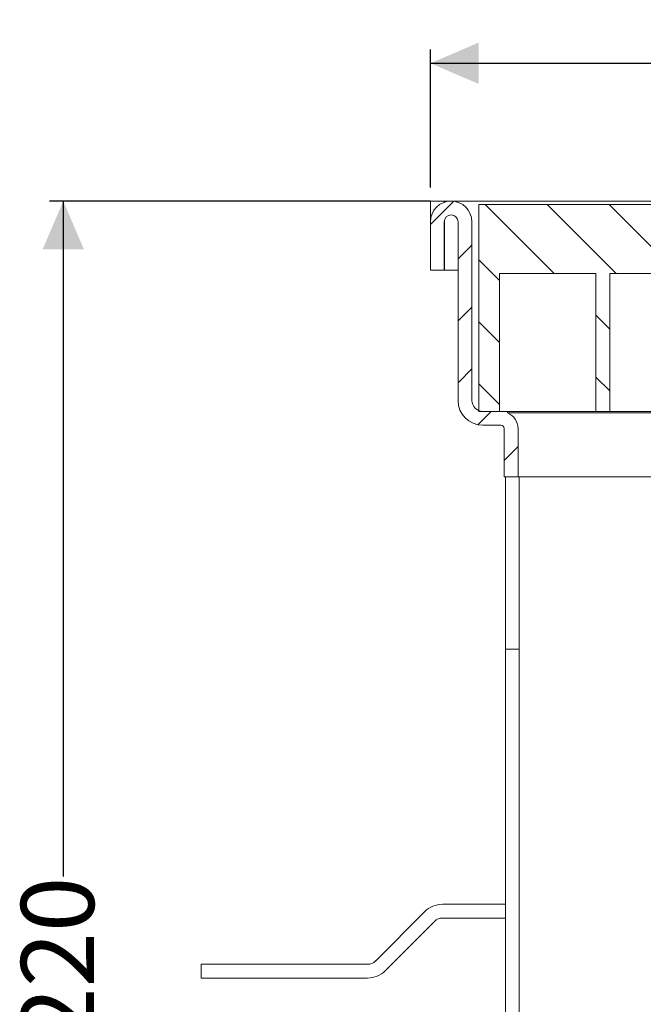
# Model space of a CAD drawing. Units: millimetres. Extents: x 245 to 659, y 141 to 415.
# Drawn here: x 245 to 335, y 272 to 415 of the extents above; entities that cross this region are included whole.
import ezdxf

# ---------------------------------------------------------------- set-up
doc = ezdxf.new("R2010")
doc.units = ezdxf.units.MM
doc.header["$LTSCALE"] = 2
doc.linetypes.add('SLD-Durchgehend', pattern=[0])
doc.layers.add('MAßLINIE_MAßZEICHNUNGEN', color=7, linetype='SLD-Durchgehend')
doc.styles.add('SLDTEXTSTYLE0', font='Opinion Pro')
doc.dimstyles.new('SLDDIMSTYLE0', dxfattribs={"dimtxt": 10.583333, "dimasz": 7, "dimexe": 0, "dimexo": 0.0625, "dimgap": 2.645833, "dimtad": 0, "dimdec": 0, "dimrnd": 1e-09, "dimzin": 12, "dimdsep": 46, "dimtxsty": 'SLDTEXTSTYLE0', "dimsah": 1, "dimcen": 0.09, "dimadec": 0, "dimazin": 3, "dimtfac": 1, "dimtdec": 0, "dimtofl": 0, "dimtmove": 0, "dimatfit": 3, "dimfxl": 0, "dimfrac": 2, "dimtolj": 1, "dimtzin": 12, "dimarcsym": 0})

# ---------------------------------------------------------------- blocks, each defined once
blk = doc.blocks.new('_D_2')
at = {"layer": 'MAßLINIE_MAßZEICHNUNGEN', "color": 7}
for p, q in [((304.42, 388.62), (249.15, 388.62)), ((251.15, 388.62), (251.15, 290.65)), ((251.15, 168.62), (251.15, 266.58)), ((313.6, 168.62), (249.15, 168.62))]:
    blk.add_line(p, q, dxfattribs=at)
for points in [[(251.15, 388.62), (248.15, 381.62), (254.15, 381.62)], [(251.15, 168.62), (254.15, 175.62), (248.15, 175.62)]]:
    blk.add_solid(points, dxfattribs=at)
at = {"layer": 'MAßLINIE_MAßZEICHNUNGEN', "color": 7, "insert": (245.02, 266.58), "char_height": 10.583, "attachment_point": 1, "rotation": 90, "style": 'SLDTEXTSTYLE0'}
blk.add_mtext('220', dxfattribs=at)
blk = doc.blocks.new('SW_SYMBOL_MOD_BOX')
at = {"layer": 'MAßLINIE_MAßZEICHNUNGEN', "color": 0}
for p, q in [((400, 400), (400, 1600)), ((400, 1600), (1600, 1600)), ((1600, 1600), (1600, 400)), ((400, 400), (1600, 400))]:
    blk.add_line(p, q, dxfattribs=at)
blk = doc.blocks.new('_D_3')
at = {"layer": 'MAßLINIE_MAßZEICHNUNGEN', "color": 7}
for p, q in [((304.4, 390.62), (304.4, 410.62)), ((510.8, 390.62), (510.8, 410.62)), ((304.4, 408.62), (388.13, 408.62)), ((510.8, 408.62), (427.07, 408.62))]:
    blk.add_line(p, q, dxfattribs=at)
for points in [[(304.4, 408.62), (311.4, 405.62), (311.4, 411.62)], [(510.8, 408.62), (503.8, 411.62), (503.8, 405.62)]]:
    blk.add_solid(points, dxfattribs=at)
at = {"layer": 'MAßLINIE_MAßZEICHNUNGEN', "color": 7, "xscale": 0.007055555555555554, "yscale": 0.007055555555555554, "zscale": 0.007055555555555554}
blk.add_blockref('SW_SYMBOL_MOD_BOX', (388.13, 402.4), dxfattribs=at)
at = {"layer": 'MAßLINIE_MAßZEICHNUNGEN', "color": 7, "insert": (402.49, 414.75), "char_height": 10.583, "attachment_point": 1, "style": 'SLDTEXTSTYLE0'}
blk.add_mtext('206', dxfattribs=at)

msp = doc.modelspace()

# ---------------------------------------------------------------- hatches: boundary and pattern name
at = {"linetype": 'SLD-Durchgehend', "lineweight": 18}
h = msp.add_hatch(dxfattribs=at)
h.set_pattern_fill('ANSI31', scale=2, style=0)
edge = h.paths.add_edge_path(flags=0)
edge.add_arc((307.4, 385.62), 1, 0, 180, ccw=False)
edge.add_line((308.4, 385.62), (308.4, 359.72))
edge.add_arc((312, 359.72), 3.6, 180, 270)
edge.add_line((312, 356.12), (314.6, 356.12))
edge.add_arc((314.6, 355.62), 0.5, 0, 90, ccw=False)
edge.add_line((315.1, 355.62), (315.1, 348.62))
edge.add_line((315.1, 348.62), (317.1, 348.62))
edge.add_line((317.1, 348.62), (317.1, 355.62))
edge.add_arc((314.6, 355.62), 2.5, 0, 66.4218)
edge.add_line((315.6, 357.91), (315.6, 358.12))
edge.add_line((315.6, 358.12), (312, 358.12))
edge.add_arc((312, 359.72), 1.6, 180, 270, ccw=False)
edge.add_line((310.4, 359.72), (310.4, 385.62))
edge.add_arc((307.4, 385.62), 3, 0, 180)
edge.add_line((304.4, 385.62), (304.4, 378.62))
edge.add_line((304.4, 378.62), (306.4, 378.62))
edge.add_line((306.4, 378.62), (306.4, 385.62))
h = msp.add_hatch(dxfattribs=at)
h.set_pattern_fill('ANSI31', scale=2, angle=90, style=0)
h.paths.add_polyline_path([(408.4, 358.12), (408.4, 378.12), (432.4, 378.12), (432.4, 358.12), (434.4, 358.12), (434.4, 378.12), (458.4, 378.12), (458.4, 358.12), (460.4, 358.12), (460.4, 378.12), (484.4, 378.12), (484.4, 358.12), (486.4, 358.12), (486.4, 378.12), (500.4, 378.12), (500.4, 358.12), (503.4, 358.12), (503.4, 388.12), (311.4, 388.12), (311.4, 358.12), (314.4, 358.12), (314.4, 378.12), (328.4, 378.12), (328.4, 358.12), (330.4, 358.12), (330.4, 378.12), (354.4, 378.12), (354.4, 358.12), (356.4, 358.12), (356.4, 378.12), (380.4, 378.12), (380.4, 358.12), (382.4, 358.12), (382.4, 378.12), (406.4, 378.12), (406.4, 358.12)], flags=0)

# ---------------------------------------------------------------- linework, layer by layer
at = {"color": 7, "linetype": 'SLD-Durchgehend', "lineweight": 18}
for p, q in [((306.4, 388.62), (304.4, 388.62)), ((304.4, 385.62), (304.4, 388.62)), ((306.4, 388.44), (306.4, 388.62)), ((508.78, 388.62), (306.42, 388.62)), ((306.42, 388.45), (306.42, 388.62)), ((311.4, 358.12), (311.4, 388.12)), ((311.4, 388.12), (503.4, 388.12)), ((306.42, 385.62), (306.42, 385.81)), ((304.4, 378.62), (304.4, 385.62)), ((306.4, 385.62), (306.4, 378.62)), ((306.42, 385.62), (306.42, 378.62)), ((308.4, 385.62), (308.4, 359.72)), ((310.4, 385.62), (310.4, 359.72)), ((306.4, 378.62), (304.4, 378.62)), ((306.42, 378.62), (308.4, 378.62)), ((314.4, 378.12), (328.4, 378.12)), ((314.4, 358.12), (314.4, 378.12)), ((328.4, 358.12), (328.4, 378.12)), ((330.4, 378.12), (354.4, 378.12)), ((330.4, 378.12), (330.4, 358.12)), ((311.4, 358.12), (314.4, 358.12)), ((312, 358.12), (315.6, 358.12)), ((315.6, 357.91), (315.6, 358.12)), ((315.6, 358.12), (328.4, 358.12)), ((410.04, 357.91), (315.6, 357.91)), ((328.4, 358.12), (330.4, 358.12)), ((330.4, 358.12), (354.4, 358.12)), ((312, 356.12), (314.6, 356.12)), ((315.1, 348.62), (315.1, 355.62)), ((317.1, 348.62), (317.1, 355.62)), ((317.1, 348.62), (315.1, 348.62)), ((315.28, 323.62), (315.28, 348.62)), ((317.1, 348.62), (317.28, 348.62)), ((317.28, 348.62), (317.28, 323.62)), ((407.99, 348.62), (317.28, 348.62)), ((315.28, 171.62), (315.28, 323.62)), ((317.28, 323.62), (315.28, 323.62)), ((317.28, 171.62), (317.28, 323.62)), ((315.28, 286.62), (306.13, 286.62)), ((303.58, 285.56), (296.42, 278.39)), ((306.13, 284.62), (315.28, 284.62)), ((297.83, 276.98), (305, 284.15)), ((271.15, 277.93), (271.15, 275.93)), ((281.15, 277.93), (271.15, 277.93)), ((295.29, 277.93), (281.15, 277.93)), ((271.15, 275.93), (281.15, 275.93)), ((281.15, 275.93), (295.29, 275.93))]:
    msp.add_line(p, q, dxfattribs=at)
for centre, radius, start, end in [((307.4, 385.62), 3, 0, 180), ((307.4, 385.62), 1, 0, 180), ((312, 359.72), 3.6, 180, 270), ((312, 359.72), 1.6, 180, 270), ((314.6, 355.62), 2.5, 0, 66.4218), ((314.6, 355.62), 0.5, 0, 90), ((306.13, 283.02), 3.6, 90, 135), ((306.13, 283.02), 1.6, 90, 135), ((295.29, 279.53), 1.6, 270, 315), ((295.29, 279.53), 3.6, 270, 315)]:
    msp.add_arc(centre, radius, start, end, dxfattribs=at)
msp.add_open_spline([(317.28, 348.62), (317.37, 348.62), (317.53, 348.62), (318.89, 348.62), (321.03, 348.62), (324.03, 348.62), (327.82, 348.62), (332.39, 348.62), (337.68, 348.62), (343.64, 348.62), (350.22, 348.62), (357.35, 348.62), (364.96, 348.62), (372.99, 348.62), (381.35, 348.62), (389.96, 348.62), (398.74, 348.62), (404.83, 348.62), (407.96, 348.62), (408.13, 348.62)], degree=3, knots=[0, 0, 0, 0, 0.0622701, 0.1245401, 0.1868102, 0.2490802, 0.3113503, 0.3736203, 0.4358904, 0.4981604, 0.5604305, 0.6227005, 0.6849706, 0.7472406, 0.8095107, 0.8717808, 0.9340508, 0.9963209, 1, 1, 1, 1], dxfattribs=at)

# ---------------------------------------------------------------- dimensions: what is measured, and where the dimension line sits
at = {"layer": 'MAßLINIE_MAßZEICHNUNGEN', "color": 7}
dim = msp.add_linear_dim(base=(510.8, 408.62), p1=(304.4, 388.62), p2=(510.8, 388.62), angle=0, text='{\\fGDT;o}<>', dimstyle='SLDDIMSTYLE0', dxfattribs=at)
dim.commit()
dim.dimension.update_dxf_attribs({"geometry": '_D_3', "text_midpoint": (407.6, 408.62), "dimtype": 160})
dim = msp.add_linear_dim(base=(251.15, 388.62), p1=(315.6, 168.62), p2=(306.42, 388.62), angle=90, dimstyle='SLDDIMSTYLE0', dxfattribs=at)
dim.commit()
dim.dimension.update_dxf_attribs({"geometry": '_D_2', "text_midpoint": (251.15, 278.62), "dimtype": 160})

doc.saveas('drawing.dxf')
